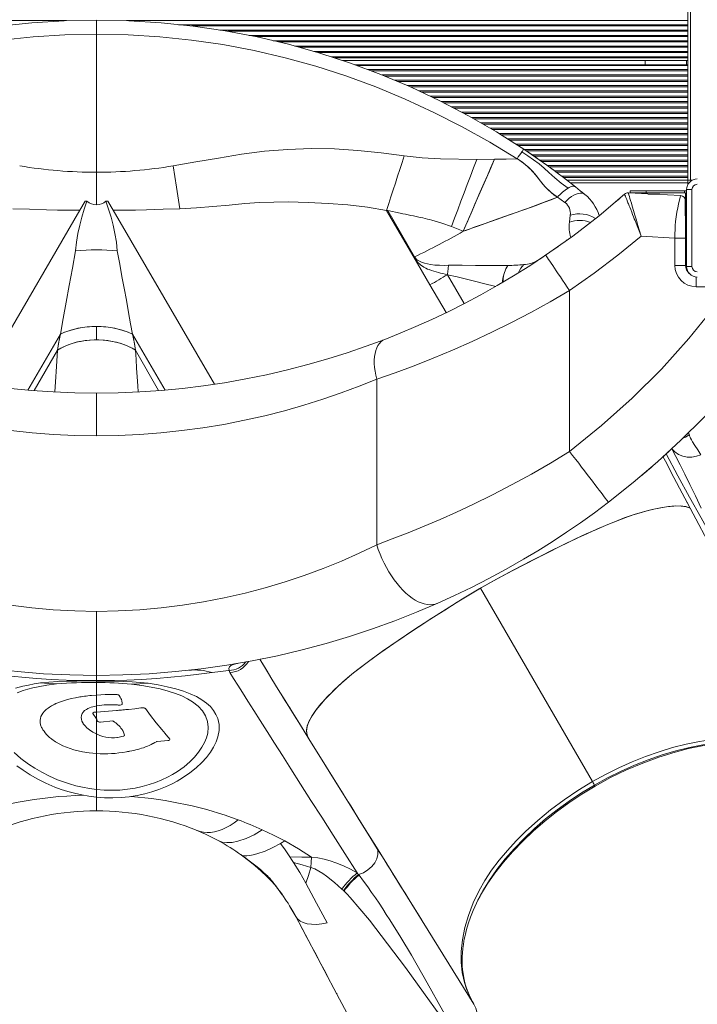
# Model space of a CAD drawing. Units: millimetres. Extents: x -6633 to 14937, y -4429 to 4046.
# Drawn here: x 145 to 780, y -2959 to -2036 of the extents above; entities that cross this region are included whole.
import ezdxf

# ---------------------------------------------------------------- set-up
doc = ezdxf.new("R2010")
doc.units = ezdxf.units.MM

msp = doc.modelspace()

# ---------------------------------------------------------------- linework, layer by layer
at = {"color": 7, "linetype": 'Continuous', "lineweight": 15}
for p, q in [((770.9, -1516.48), (770.9, -2186.48)), ((773.4, -1516.48), (773.4, -2186.48)), ((216.9, -2179.19), (216.9, -2049.67)), ((770.9, -2074.48), (447.72, -2074.48)), ((730.9, -2074.48), (730.9, -2078.48)), ((770.9, -2078.48), (459.36, -2078.48)), ((597.05, -2144.73), (617.39, -2157.68)), ((573.21, -2167.2), (589.9, -2167.06)), ((589.9, -2167.06), (611.32, -2166.63)), ((645.74, -2177.56), (644.91, -2176.95)), ((770.9, -2186.48), (657.55, -2186.48)), ((770.9, -2186.48), (770.9, -2188.98)), ((770.9, -2186.48), (773.4, -2186.48)), ((773.4, -2186.48), (775.54, -2186.48)), ((716.9, -2196.57), (716.9, -2198.57)), ((731.9, -2196.57), (716.9, -2196.57)), ((731.9, -2196.57), (731.9, -2198.57)), ((767.9, -2196.57), (731.9, -2196.57)), ((767.9, -2198.57), (767.9, -2196.57)), ((769.9, -2267.48), (769.9, -2195.48)), ((769.9, -2195.48), (774.9, -2195.48)), ((770.9, -2188.98), (770.9, -2191.12)), ((774.9, -2195.48), (774.9, -2267.48)), ((648.91, -2202.7), (652.36, -2205.07)), ((652.36, -2205.07), (655.87, -2207.5)), ((705.71, -2205.04), (701.52, -2208.62)), ((707.27, -2203.7), (705.71, -2205.04)), ((711.74, -2199.81), (711.75, -2199.8)), ((764.17, -2201.06), (715.3, -2198.57)), ((731.9, -2198.57), (716.9, -2198.57)), ((767.9, -2198.57), (731.9, -2198.57)), ((733.49, -2199.66), (741, -2199.66)), ((741, -2199.88), (741, -2199.66)), ((741, -2199.66), (744.75, -2199.66)), ((744.75, -2199.66), (744.75, -2200.07)), ((768.9, -2198.57), (769.9, -2198.57)), ((768.9, -2198.57), (768.9, -2233.57)), ((206.3, -2206.33), (201.33, -2214.88)), ((201.33, -2214.89), (201.48, -2214.89)), ((208, -2206.33), (206.3, -2206.33)), ((227.5, -2206.33), (225.8, -2206.33)), ((232.47, -2214.88), (227.5, -2206.33)), ((488.74, -2214.95), (514.29, -2258.86)), ((489.81, -2215.17), (514.85, -2258.54)), ((660.81, -2219.55), (660, -2226.1)), ((560.46, -2234.57), (549.51, -2230.15)), ((768.9, -2233.57), (768.9, -2261.57)), ((658.26, -2242.58), (657.98, -2242.79)), ((658.39, -2242.49), (658.77, -2242.21)), ((658.77, -2242.21), (659.3, -2241.83)), ((661.38, -2240.16), (663.17, -2238.99)), ((758.9, -2240.84), (727.29, -2239.21)), ((758.9, -2266.48), (758.9, -2240.84)), ((768.9, -2240.84), (758.9, -2240.84)), ((514.29, -2258.86), (514.85, -2258.54)), ((514.29, -2258.86), (517.6, -2263.36)), ((514.29, -2258.86), (529.39, -2284.82)), ((768.9, -2266.48), (758.9, -2266.48)), ((768.9, -2261.57), (768.9, -2266.57)), ((768.9, -2266.57), (769.9, -2266.57)), ((769.58, -2270.07), (769.47, -2269.76)), ((774.9, -2267.48), (769.9, -2267.48)), ((545.84, -2275.24), (561.49, -2302.33)), ((770.73, -2271.48), (770.44, -2271.48)), ((529.39, -2284.82), (544.52, -2310.82)), ((597.88, -2280.56), (597.89, -2282.16)), ((778.9, -2286.48), (810.16, -2286.48)), ((660.25, -2290.07), (660.25, -2440.87)), ((216.9, -2336.36), (216.9, -2323.88)), ((479.5, -2373.16), (479.5, -2528.39)), ((216.9, -2426.16), (216.9, -2386.16)), ((771.06, -2424.14), (769.09, -2425.81)), ((767.05, -2427.92), (766.76, -2428.2)), ((755.98, -2438.45), (756.01, -2438.49)), ((773.3, -2494.06), (770.39, -2488.53)), ((216.9, -2650.82), (216.9, -2590.82)), ((348.88, -2639.63), (347.64, -2639.92)), ((377.17, -2647.58), (369.9, -2635.79)), ((216.9, -2656.15), (216.9, -2655.76)), ((216.9, -2669.3), (212.19, -2669.68)), ((233.97, -2668.78), (233.41, -2668.78)), ((238.34, -2669.96), (238.19, -2669.76)), ((238.47, -2670.17), (238.34, -2669.96)), ((238.62, -2670.37), (238.47, -2670.17)), ((176.18, -2678.69), (175.9, -2678.85)), ((176.48, -2678.54), (176.18, -2678.69)), ((176.76, -2678.38), (176.48, -2678.54)), ((177.97, -2677.78), (176.76, -2678.38)), ((178.29, -2677.63), (177.97, -2677.78)), ((178.6, -2677.48), (178.29, -2677.63)), ((178.92, -2677.34), (178.6, -2677.48)), ((209.76, -2681.61), (210.43, -2681.34)), ((213.76, -2685.8), (213.72, -2685.84)), ((213.81, -2685.78), (213.76, -2685.8)), ((213.94, -2685.71), (213.81, -2685.78)), ((215.34, -2685.36), (215.26, -2685.38)), ((215.45, -2685.36), (215.34, -2685.36)), ((216.9, -2685.27), (215.45, -2685.36)), ((235.53, -2683.81), (216.9, -2685.27)), ((216.9, -2685.27), (216.9, -2691.66)), ((236.63, -2683.71), (235.53, -2683.81)), ((237.76, -2683.61), (236.63, -2683.71)), ((236.65, -2678.62), (237.11, -2678.65)), ((237.11, -2678.65), (237.58, -2678.67)), ((240.8, -2678.12), (240.83, -2678.09)), ((240.83, -2678.09), (240.85, -2678.05)), ((240.85, -2678.05), (240.87, -2678.02)), ((259.65, -2681.29), (258.57, -2681.43)), ((261.42, -2681.33), (261.34, -2681.32)), ((261.51, -2681.36), (261.42, -2681.33)), ((262.68, -2681.84), (262.66, -2681.81)), ((262.72, -2681.88), (262.68, -2681.84)), ((164.12, -2693.13), (164.09, -2693.36)), ((164.12, -2692.92), (164.12, -2693.13)), ((203.45, -2686.71), (203.52, -2686.53)), ((213.46, -2686.45), (213.48, -2686.48)), ((213.48, -2686.48), (213.5, -2686.52)), ((213.5, -2686.52), (216.9, -2691.66)), ((217.33, -2692.47), (217.94, -2693.77)), ((217.94, -2693.77), (217.96, -2693.81)), ((217.96, -2693.81), (217.98, -2693.86)), ((218.86, -2694.41), (218.95, -2694.43)), ((218.95, -2694.43), (219.04, -2694.46)), ((220.68, -2694.6), (220.79, -2694.6)), ((220.79, -2694.6), (232.37, -2693.62)), ((232.37, -2693.62), (232.65, -2693.81)), ((233.24, -2694.18), (233.52, -2694.38)), ((233.52, -2694.38), (233.78, -2694.57)), ((241.47, -2702.53), (241.62, -2702.77)), ((241.62, -2702.77), (241.75, -2703.01)), ((241.75, -2703.01), (241.86, -2703.25)), ((241.86, -2703.25), (243.25, -2706.77)), ((174.66, -2710.46), (174.94, -2710.66)), ((219.95, -2707.17), (216.9, -2705.81)), ((220.18, -2707.26), (219.95, -2707.17)), ((231.36, -2709.38), (231.1, -2709.38)), ((231.64, -2709.39), (231.36, -2709.38)), ((236.65, -2709.05), (236.13, -2709.12)), ((242.27, -2707.75), (242.19, -2707.78)), ((242.34, -2707.72), (242.27, -2707.75)), ((242.42, -2707.69), (242.34, -2707.72)), ((242.64, -2707.59), (242.42, -2707.69)), ((243.25, -2706.77), (243.25, -2706.87)), ((273.07, -2713.02), (273.16, -2712.99)), ((273.16, -2712.99), (273.25, -2712.96)), ((273.25, -2712.96), (273.33, -2712.94)), ((273.33, -2712.94), (273.44, -2712.92)), ((273.44, -2712.92), (273.53, -2712.91)), ((273.53, -2712.91), (273.64, -2712.89)), ((273.64, -2712.89), (273.72, -2712.87)), ((283.88, -2712), (283.99, -2711.99)), ((283.99, -2711.99), (284.08, -2711.97)), ((284.08, -2711.97), (284.62, -2711.82)), ((284.62, -2711.82), (284.7, -2711.8)), ((285.5, -2710.49), (285.46, -2710.44)), ((285.61, -2710.78), (285.5, -2710.49)), ((285.59, -2710.98), (285.61, -2710.93)), ((285.59, -2711.03), (285.59, -2710.98)), ((285.61, -2710.93), (285.61, -2710.78)), ((449.08, -2763.49), (416.04, -2710.37)), ((246.88, -2722.14), (247.31, -2722.08)), ((247.31, -2722.08), (247.76, -2721.99)), ((247.76, -2721.99), (248.2, -2721.92)), ((269.72, -2714.86), (270.05, -2714.69)), ((216.9, -2757.87), (216.9, -2765.04)), ((683.52, -2754.96), (684.07, -2754.63)), ((472.45, -2801.05), (467.25, -2792.7)), ((389.27, -2808.55), (393.28, -2806.02)), ((570.66, -2958.94), (479.26, -2812)), ((352.11, -2818.84), (352.52, -2819.14)), ((352.67, -2819.29), (352.14, -2818.79)), ((355.86, -2821.64), (352.67, -2819.29)), ((448.45, -2852.67), (446.89, -2851.21)), ((448.45, -2852.67), (448.86, -2853.05)), ((574.93, -2860.25), (576.74, -2857.04)), ((576.31, -2857.86), (576.93, -2856.69)), ((576.86, -2856.63), (576.84, -2856.68)), ((398.25, -2867.5), (403.58, -2876.87)), ((403.58, -2876.87), (401.08, -2872.32)), ((403.58, -2876.87), (403.58, -2876.88)), ((403.58, -2876.88), (404.33, -2877.89))]:
    msp.add_line(p, q, dxfattribs=at)
at = {"color": 8, "linetype": 'Continuous', "lineweight": 15}
for p, q in [((188.88, -2037.07), (-178.42, -2037.07)), ((770.9, -2037.07), (244.92, -2037.07)), ((770.9, -2040.89), (293.88, -2040.89)), ((770.9, -2042.07), (306.37, -2042.07)), ((770.9, -2045.89), (332.56, -2045.89)), ((770.9, -2047.07), (339.86, -2047.07)), ((770.9, -2050.89), (359.86, -2050.89)), ((770.9, -2052.07), (366.01, -2052.07)), ((770.9, -2055.89), (382.53, -2055.89)), ((770.9, -2057.07), (387.54, -2057.07)), ((770.9, -2060.89), (402.7, -2060.89)), ((770.9, -2062.07), (406.91, -2062.07)), ((770.9, -2065.89), (420.57, -2065.89)), ((770.9, -2067.07), (424.77, -2067.07)), ((770.9, -2070.89), (436.7, -2070.89)), ((770.9, -2072.07), (440.31, -2072.07)), ((769.9, -2074.48), (769.9, -2078.48)), ((770.9, -2079.28), (461.52, -2079.28)), ((770.9, -2082.89), (471.19, -2082.89)), ((770.9, -2084.07), (474.35, -2084.07)), ((770.9, -2087.89), (484.46, -2087.89)), ((770.9, -2089.07), (487.25, -2089.07)), ((770.9, -2092.89), (496.33, -2092.89)), ((770.9, -2094.07), (499.12, -2094.07)), ((770.9, -2097.89), (508.19, -2097.89)), ((770.9, -2099.07), (510.98, -2099.07)), ((770.9, -2102.89), (519.12, -2102.89)), ((770.9, -2104.07), (521.62, -2104.07)), ((770.9, -2107.89), (529.72, -2107.89)), ((770.9, -2109.07), (532.21, -2109.07)), ((770.9, -2112.89), (540.16, -2112.89)), ((770.9, -2114.07), (542.4, -2114.07)), ((770.9, -2117.89), (549.7, -2117.89)), ((770.9, -2119.07), (551.94, -2119.07)), ((770.9, -2122.89), (559.24, -2122.89)), ((770.9, -2124.07), (561.48, -2124.07)), ((770.9, -2127.89), (568.47, -2127.89)), ((770.9, -2129.07), (570.51, -2129.07)), ((770.9, -2132.89), (577.11, -2132.89)), ((770.9, -2134.07), (579.14, -2134.07)), ((770.9, -2137.89), (585.75, -2137.89)), ((770.9, -2139.07), (587.78, -2139.07)), ((770.9, -2142.89), (594.15, -2142.89)), ((770.9, -2144.07), (596, -2144.07)), ((770.9, -2147.89), (602.01, -2147.89)), ((770.9, -2149.07), (603.86, -2149.07)), ((770.9, -2152.89), (609.86, -2152.89)), ((770.9, -2154.07), (611.71, -2154.07)), ((770.9, -2157.89), (617.7, -2157.89)), ((770.9, -2159.07), (619.45, -2159.07)), ((770.9, -2162.89), (625.09, -2162.89)), ((770.9, -2164.07), (626.8, -2164.07)), ((770.9, -2167.89), (632.31, -2167.89)), ((770.9, -2169.07), (633.97, -2169.07)), ((770.9, -2172.89), (639.34, -2172.89)), ((770.9, -2174.07), (640.95, -2174.07)), ((770.9, -2177.89), (646.17, -2177.89)), ((770.9, -2179.07), (647.77, -2179.07)), ((770.9, -2182.89), (652.86, -2182.89)), ((770.9, -2184.07), (654.42, -2184.07)), ((633.99, -2188.98), (633.92, -2188.98)), ((770.9, -2188.98), (660.79, -2188.98)), ((106.42, -2377.91), (201.33, -2214.88)), ((232.47, -2214.88), (327.38, -2377.91)), ((768.9, -2233.57), (769.9, -2233.57)), ((658.19, -2242.64), (658.38, -2242.5)), ((631.6, -2261.11), (634.15, -2259.4)), ((768.9, -2261.57), (769.9, -2261.57)), ((770.01, -2268.98), (769.22, -2268.98)), ((778.9, -2277.43), (778.9, -2286.48)), ((152.55, -2383.36), (183.08, -2330.92)), ((250.72, -2330.92), (281.25, -2383.36)), ((158.64, -2383.87), (180.4, -2346.09)), ((253.4, -2346.09), (275.16, -2383.87)), ((769.78, -2425.12), (770.53, -2424.53)), ((752.21, -2441.75), (753.17, -2441.06)), ((348.49, -2639.79), (349.2, -2639.57)), ((574.38, -2861.52), (576.31, -2857.86))]:
    msp.add_line(p, q, dxfattribs=at)
at = {"color": 7, "linetype": 'Continuous', "lineweight": 15, "flags": 128}
for points in [[(-133.32, -2127.11), (-131.78, -2126.21), (-104.93, -2112.14), (-77.5, -2099.2), (-49.56, -2087.43), (-21.15, -2076.83), (7.68, -2067.44), (36.88, -2059.27), (66.39, -2052.33), (96.18, -2046.64), (126.17, -2042.2), (156.32, -2039.02), (186.59, -2037.11), (216.9, -2036.48)], [(216.9, -2036.48), (247.21, -2037.11), (277.48, -2039.02), (307.63, -2042.2), (337.62, -2046.64), (367.41, -2052.33), (396.92, -2059.27), (426.12, -2067.44), (454.95, -2076.83), (483.36, -2087.43), (511.3, -2099.2), (538.73, -2112.14), (565.58, -2126.21), (576.31, -2132.42)], [(216.9, -2049.67), (216.9, -2047.3), (216.9, -2045.05), (216.9, -2042.95), (216.9, -2041.09), (216.9, -2039.48), (216.9, -2038.2), (216.9, -2037.25), (216.9, -2036.67), (216.9, -2036.48)], [(216.9, -2049.67), (246.66, -2050.29), (276.36, -2052.15), (305.97, -2055.24), (335.41, -2059.56), (364.66, -2065.11), (393.65, -2071.86), (422.34, -2079.8), (450.68, -2088.93), (478.62, -2099.2), (506.12, -2110.61), (533.14, -2123.1), (559.65, -2136.64), (585.63, -2151.15), (611.09, -2166.49)], [(288.82, -2173.2), (310.06, -2169.57), (331.37, -2165.92), (352.8, -2162.35), (374.41, -2159.5), (396.19, -2157.74), (418.07, -2157.05), (439.97, -2157.4), (461.85, -2158.71), (483.63, -2160.9), (505.29, -2163.82)], [(644.91, -2176.95), (638.8, -2172.5), (631.73, -2167.47), (617.39, -2157.68)], [(617.39, -2157.68), (623.8, -2162), (630.16, -2166.39), (630.86, -2166.88)], [(505.29, -2163.82), (503.23, -2170.15), (501.17, -2176.51), (499.1, -2182.89), (497.03, -2189.29), (494.96, -2195.69), (492.89, -2202.11), (490.81, -2208.53), (488.74, -2214.95)], [(505.29, -2163.82), (522.21, -2165.8), (539.21, -2166.72), (573.21, -2167.2)], [(573.21, -2167.2), (570.29, -2174.96), (567.35, -2182.76), (564.4, -2190.6), (561.44, -2198.47), (558.47, -2206.37), (555.49, -2214.29), (552.5, -2222.22), (549.51, -2230.15)], [(560.46, -2234.57), (561.67, -2231.81), (562.73, -2229.37), (564.14, -2226.15), (565.37, -2223.33), (566.46, -2220.83), (567.63, -2218.14), (568.84, -2215.36), (575.34, -2200.45), (580.23, -2189.24), (585.08, -2178.11), (589.9, -2167.06)], [(560.46, -2234.57), (564.18, -2226.05), (567.89, -2217.53), (571.6, -2209.03), (575.29, -2200.56), (578.97, -2192.11), (582.64, -2183.71), (586.28, -2175.36), (589.9, -2167.06)], [(589.9, -2167.06), (600.66, -2166.85), (611.32, -2166.63)], [(611.09, -2166.49), (611.2, -2166.56), (611.32, -2166.63)], [(611.32, -2166.63), (616.96, -2170.53), (622.1, -2174.88), (626.7, -2179.63), (630.67, -2184.72), (632.84, -2187.67), (635.16, -2190.5), (637.64, -2193.2), (640.25, -2195.78), (643, -2198.23), (645.9, -2200.54), (648.91, -2202.7)], [(611.32, -2166.63), (616.41, -2170.12), (621.14, -2174), (625.42, -2178.21), (629.2, -2182.7), (632.57, -2187.32), (637.44, -2193), (642.9, -2198.14), (648.91, -2202.7)], [(615.54, -2160.06), (621.05, -2163.68), (626.43, -2167.44), (631.6, -2171.35), (636.39, -2175.33), (640.76, -2179.33), (646.46, -2184.36), (652.49, -2189.28), (658.79, -2194.02)], [(288.82, -2173.2), (292, -2193.24), (295.16, -2213.35)], [(644.18, -2176.42), (648.68, -2179.74), (654.46, -2184.1), (660.19, -2188.51), (665.87, -2192.97)], [(665.87, -2192.97), (665.29, -2192.62), (664.61, -2192.41), (663.84, -2192.33), (662.97, -2192.4), (662.03, -2192.6), (661.01, -2192.94), (659.93, -2193.41), (658.79, -2194.02)], [(665.87, -2192.97), (668.09, -2194.74), (670.26, -2196.48)], [(670.26, -2196.48), (672.45, -2198.25), (674.6, -2199.99)], [(648.91, -2202.7), (642.86, -2205.02), (636.69, -2207.34), (630.46, -2209.64), (624.52, -2211.8), (617.96, -2214.16), (610.07, -2216.96), (604.94, -2218.78), (598.49, -2221.05), (592.53, -2223.16), (586.3, -2225.36), (580.15, -2227.53), (577.36, -2228.53), (574.6, -2229.51), (571.87, -2230.48), (569.15, -2231.45), (566.33, -2232.46), (562.98, -2233.67), (560.46, -2234.57)], [(648.91, -2202.7), (634.04, -2208.32), (619.13, -2213.74), (604.52, -2218.93), (589.69, -2224.16), (575.07, -2229.34), (560.46, -2234.57)], [(637.8, -2256.95), (663.16, -2238.99), (687.83, -2219.92), (711.74, -2199.81)], [(674.61, -2199.99), (673.36, -2199.25), (671.87, -2198.85), (670.17, -2198.81), (668.31, -2199.11), (666.31, -2199.77), (664.22, -2200.75), (662.09, -2202.05), (659.96, -2203.63), (657.87, -2205.46), (655.87, -2207.5)], [(711.75, -2199.8), (711.83, -2200), (712.08, -2200.61), (712.48, -2201.62), (713.03, -2203), (713.73, -2204.74), (714.56, -2206.81), (714.92, -2207.73), (715.31, -2208.69), (715.71, -2209.7), (716.12, -2210.75), (716.56, -2211.84), (717.51, -2214.25), (718.44, -2216.6), (719.32, -2218.84), (720.15, -2220.93), (720.9, -2222.84), (721.58, -2224.57), (723.44, -2229.33), (725.36, -2234.23), (727.29, -2239.21)], [(715.3, -2198.56), (715.36, -2198.77), (715.55, -2199.4), (715.86, -2200.44), (716.29, -2201.87), (716.82, -2203.67), (717.46, -2205.81), (718.19, -2208.26), (719.01, -2211), (720.2, -2215.03), (721.5, -2219.43), (722.88, -2224.12), (724.32, -2229.03), (725.8, -2234.08), (727.29, -2239.21)], [(764.17, -2201.06), (764.09, -2201.4), (763.86, -2202.42), (763.48, -2204.08), (762.96, -2206.38), (762.31, -2209.25), (761.53, -2212.65), (760.76, -2216.53), (760.11, -2220.84), (759.59, -2225.52), (759.29, -2229.21), (759.07, -2233.02), (758.94, -2236.91), (758.9, -2240.84)], [(768.73, -2240.84), (768.73, -2233.49), (768.71, -2226.56), (768.7, -2222.26), (768.68, -2218.27), (768.66, -2214.62), (768.63, -2212.18), (768.61, -2210.03), (768.57, -2208.18), (768.53, -2206.64), (768.41, -2204.5), (768.22, -2203.55)], [(138.64, -2213.35), (154.3, -2213.94), (169.99, -2214.39), (180.44, -2214.62), (190.9, -2214.8), (201.33, -2214.89)], [(197.38, -2252.91), (198.19, -2244.69), (199.54, -2236.74), (201.26, -2228.96), (203.27, -2221.32), (205.53, -2213.78), (208, -2206.33)], [(225.8, -2206.33), (228.27, -2213.78), (230.53, -2221.32), (232.54, -2228.96), (234.26, -2236.74), (235.61, -2244.69), (236.42, -2252.91)], [(232.47, -2214.89), (242.9, -2214.8), (253.36, -2214.62), (263.81, -2214.39), (279.5, -2213.94), (295.16, -2213.35)], [(295.16, -2213.35), (310.63, -2212.55), (325.93, -2211.46), (341.12, -2210.09), (355.96, -2208.56), (369.71, -2207.62), (383.21, -2207.15), (396.66, -2207.04), (415.39, -2207.42), (434.01, -2208.38), (452.51, -2209.88), (470.81, -2211.99), (488.74, -2214.95)], [(488.74, -2214.95), (489.27, -2215.06), (489.81, -2215.16)], [(549.51, -2230.15), (540.39, -2226.95), (531.14, -2224.18), (529.05, -2223.61), (526.95, -2223.07), (524.84, -2222.54), (522.73, -2222.04), (520.61, -2221.56), (518.9, -2221.19), (516.43, -2220.66), (513.89, -2220.12), (511.42, -2219.6), (508.94, -2219.07), (506.46, -2218.56), (503.98, -2218.04), (501.5, -2217.53), (489.81, -2215.16)], [(727.29, -2239.21), (705.54, -2256.96), (683.2, -2273.91), (660.25, -2290.07)], [(634.15, -2259.4), (638.09, -2256.76), (643.68, -2252.93), (648.38, -2249.65), (651.21, -2247.65)], [(183.08, -2330.92), (185.77, -2316.24), (188.57, -2300.97), (191.45, -2285.26), (194.39, -2269.21), (197.38, -2252.91)], [(236.42, -2252.91), (238.69, -2265.27), (240.83, -2276.94), (242.84, -2287.93), (244.91, -2299.22), (247.01, -2310.68), (248.95, -2321.24), (250.72, -2330.92)], [(487.01, -2335.85), (501.49, -2330.08), (516.22, -2323.86), (531.16, -2317.16), (546.31, -2309.97), (561.64, -2302.26), (577.1, -2294.03), (592.48, -2285.37), (607.73, -2276.31), (622.84, -2266.84), (637.8, -2256.95)], [(514.85, -2258.54), (516.12, -2260.17), (516.91, -2260.92), (517.81, -2261.62), (518.93, -2262.35), (520.2, -2263.02), (521.6, -2263.63), (524.22, -2264.52), (527.01, -2265.2), (529.89, -2265.7), (533.88, -2266.16), (538.39, -2266.42), (542.65, -2266.48), (546.9, -2266.4)], [(660.25, -2290.07), (658.05, -2286.82), (655.87, -2283.61), (653.73, -2280.45), (651.66, -2277.39), (649.67, -2274.46), (647.78, -2271.67), (646.01, -2269.06), (644.38, -2266.65), (642.9, -2264.47), (641.59, -2262.53), (640.45, -2260.86), (639.51, -2259.48), (638.77, -2258.38), (638.24, -2257.59), (637.91, -2257.11), (637.8, -2256.95)], [(545.84, -2275.24), (543.68, -2274.77), (541.53, -2274.26), (539.39, -2273.72), (537.25, -2273.15), (535.12, -2272.54), (533, -2271.89), (530.88, -2271.21), (528.7, -2270.48), (527.21, -2269.93), (525.42, -2269.16), (523.69, -2268.25), (520.47, -2266.04), (517.6, -2263.36)], [(546.9, -2266.4), (546.44, -2269.49), (546.06, -2272.67)], [(546.9, -2266.4), (559.67, -2266.39), (572.05, -2266.57), (583.84, -2266.72)], [(583.84, -2266.72), (593.44, -2266.75), (602.37, -2266.64)], [(770.34, -2271.62), (769.76, -2270.55), (769.62, -2270.19)], [(529.39, -2284.82), (531.45, -2283.62), (533.51, -2282.42), (535.57, -2281.22), (537.63, -2280.02), (539.69, -2278.82), (541.74, -2277.62), (543.79, -2276.43), (545.84, -2275.24)], [(546.06, -2272.72), (545.94, -2273.98), (545.84, -2275.24)], [(545.84, -2275.24), (554.89, -2277.29), (563.76, -2279.48), (572.39, -2281.65), (580.74, -2283.73)], [(546.06, -2272.72), (546.06, -2272.69), (546.06, -2272.67)], [(580.74, -2283.73), (589.86, -2285.9), (591.06, -2286.17)], [(660.25, -2290.07), (642.13, -2300.58), (624.07, -2310.52), (605.79, -2320.06), (587.29, -2329.21), (568.95, -2337.78), (550.58, -2345.91), (532.42, -2353.49), (514.49, -2360.55), (496.81, -2367.11), (479.5, -2373.16)], [(660.25, -2440.87), (690.2, -2416.72), (718.88, -2390.98), (746.2, -2363.73), (772.04, -2335.08), (796.27, -2305.17)], [(183.08, -2330.92), (186.42, -2329.42), (190, -2328.08), (193.78, -2326.91), (197.74, -2325.92), (201.84, -2325.12), (206.06, -2324.52), (210.36, -2324.11), (214.72, -2323.91), (219.08, -2323.91), (223.44, -2324.11), (227.74, -2324.52), (231.96, -2325.12), (236.06, -2325.92), (240.02, -2326.91), (243.8, -2328.08), (247.38, -2329.42), (250.72, -2330.92)], [(183.08, -2330.92), (181.31, -2339.59), (180.4, -2346.09)], [(250.72, -2330.92), (252.49, -2339.59), (253.4, -2346.09)], [(180.4, -2346.09), (186.02, -2342.92), (192.37, -2340.31), (199.28, -2338.33), (205.01, -2337.24), (210.92, -2336.58), (216.9, -2336.36)], [(253.4, -2346.09), (250.32, -2344.24), (247, -2342.56), (243.46, -2341.05), (239.71, -2339.75), (235.8, -2338.64), (231.75, -2337.75), (227.58, -2337.07), (223.34, -2336.62), (219.05, -2336.39), (214.75, -2336.39), (210.46, -2336.62), (206.22, -2337.07), (202.05, -2337.75), (198, -2338.64), (194.09, -2339.75), (190.34, -2341.05), (186.8, -2342.56), (183.48, -2344.24), (180.4, -2346.09)], [(216.9, -2336.36), (224.5, -2336.72), (231.94, -2337.79), (239.02, -2339.53), (244.23, -2341.36), (249.05, -2343.56), (253.4, -2346.09)], [(376.27, -2369.04), (395.86, -2364.5), (414.98, -2359.54), (433.64, -2354.17), (451.87, -2348.41), (469.65, -2342.3), (487.01, -2335.85)], [(487.01, -2335.85), (485.17, -2336.76), (483.49, -2338.02), (481.99, -2339.62), (480.67, -2341.55), (479.54, -2343.77), (478.63, -2346.28), (477.94, -2349.05), (477.47, -2352.05), (477.24, -2355.25), (477.23, -2358.62), (477.46, -2362.13), (477.91, -2365.75), (478.6, -2369.44), (479.5, -2373.16)], [(843.87, -2341.71), (825.32, -2364.95), (805.88, -2387.52), (785.58, -2409.36), (764.46, -2430.43), (742.57, -2450.68), (719.95, -2470.06), (696.67, -2488.55)], [(337.01, -2376.48), (356.81, -2373), (376.27, -2369.04)], [(216.9, -2386.16), (196.52, -2385.88), (176.28, -2385.06), (156.19, -2383.7), (136.25, -2381.81), (116.45, -2379.41), (96.79, -2376.48)], [(479.5, -2373.16), (463.01, -2379.81), (446.14, -2386.11), (428.87, -2392.05), (411.19, -2397.61), (393.11, -2402.75), (374.59, -2407.47), (355.64, -2411.73), (336.21, -2415.52), (316.72, -2418.72), (297.03, -2421.38), (277.21, -2423.45), (257.26, -2424.95), (237.11, -2425.86), (216.9, -2426.16)], [(337.01, -2376.48), (317.35, -2379.41), (297.55, -2381.81), (277.61, -2383.7), (257.52, -2385.06), (237.28, -2385.88), (216.9, -2386.16)], [(766.41, -2428.48), (768.93, -2427.55), (772.41, -2425.35)], [(767.05, -2427.92), (768.93, -2426.1), (770.53, -2424.53)], [(770.53, -2424.53), (771.22, -2424.02), (771.76, -2423.99), (772.17, -2424.42), (772.43, -2425.33)], [(772.45, -2425.35), (772.43, -2425.35), (772.41, -2425.35)], [(772.45, -2425.35), (772.56, -2425.86), (772.68, -2426.44), (772.9, -2427.02), (773.16, -2427.67), (773.5, -2428.38), (774.37, -2430.01), (775.5, -2431.94), (777.69, -2435.38), (780.39, -2439.36), (783.15, -2443.97)], [(479.5, -2528.39), (494.04, -2523), (508.85, -2517.24), (523.87, -2511.12), (538.94, -2504.68), (554.18, -2497.87), (569.56, -2490.67), (587.86, -2481.65), (606.29, -2472.07), (624.46, -2462.11), (642.35, -2451.77), (660.25, -2440.87)], [(696.67, -2488.55), (696.55, -2488.41), (696.22, -2487.97), (695.66, -2487.24), (694.88, -2486.22), (693.89, -2484.92), (692.7, -2483.36), (691.3, -2481.53), (689.71, -2479.45), (687.94, -2477.13), (686, -2474.59), (683.9, -2471.84), (681.65, -2468.9), (679.28, -2465.78), (676.78, -2462.52), (674.18, -2459.12), (671.5, -2455.61), (668.75, -2452), (665.94, -2448.33), (663.1, -2444.61), (660.25, -2440.87)], [(747.71, -2445.73), (749.99, -2450.03), (758.05, -2465.21), (765.83, -2479.9), (773.3, -2494.06)], [(747.92, -2445.86), (748.54, -2445.3), (751.46, -2442.63), (753.17, -2441.06)], [(750.77, -2443.27), (752.27, -2441.89), (753.51, -2440.75), (754.49, -2439.84), (755.21, -2439.18), (755.72, -2438.71), (755.98, -2438.45)], [(816.18, -2562.07), (799.67, -2532.42), (783.43, -2503.28), (772.67, -2483.81), (761.77, -2463.77), (750.78, -2443.26)], [(783.15, -2443.97), (779.08, -2445.47), (774.82, -2446.22), (770.53, -2446.2), (766.37, -2445.4), (762.36, -2443.76), (758.85, -2441.41), (756, -2438.44)], [(756.02, -2438.49), (759.88, -2445.59), (763.98, -2453.53), (768.31, -2462.27), (772.99, -2471.9), (778.1, -2482.48), (783.65, -2493.98)], [(415.36, -2709), (414.29, -2706.85), (413.74, -2703), (414.3, -2698.78), (415.94, -2694.19), (418.62, -2689.21), (422.72, -2683.26), (427.98, -2676.82), (429.55, -2675.05), (431.19, -2673.25), (432.9, -2671.42), (434.71, -2669.54), (436.51, -2667.69), (438.59, -2665.62), (442.5, -2661.83), (446.55, -2658.06), (451.15, -2654.04), (456.3, -2649.79), (461.93, -2645.32), (467.99, -2640.67), (475.6, -2635), (483.4, -2629.33), (491.4, -2623.7), (499.52, -2618.13), (514.29, -2608.28), (529.28, -2598.51), (544.43, -2588.82), (559.77, -2579.23), (575.58, -2569.74), (591.73, -2560.68), (608.01, -2551.99), (624.34, -2543.51), (640.63, -2535.22), (649.76, -2530.66), (658.87, -2526.2), (667.96, -2521.86), (676.99, -2517.7), (685.85, -2513.77), (693.89, -2510.32), (701.63, -2507.13), (708.87, -2504.3), (715.59, -2501.86), (721.69, -2499.85), (727.28, -2498.21), (732.63, -2496.75), (739.22, -2495.12), (745.36, -2493.82), (751.04, -2492.86), (757.9, -2492.13), (763.9, -2492.06), (769.04, -2492.69), (773.3, -2494.06)], [(696.67, -2488.55), (683.57, -2498.34), (670.5, -2507.7), (657.46, -2516.65), (643.93, -2525.53), (630.49, -2533.97), (617.17, -2541.97), (600.71, -2551.37), (584.55, -2560.11), (568.46, -2568.33), (552.43, -2576.07), (536.63, -2583.26)], [(773.3, -2494.06), (769.41, -2492.77), (764.7, -2492.11), (759.15, -2492.06), (752.77, -2492.63), (745.58, -2493.78), (737.62, -2495.5), (731.73, -2496.99), (725.52, -2498.71), (718.93, -2500.73), (711.51, -2503.32), (703.28, -2506.47), (694.55, -2510.04), (685.31, -2514.01), (675.7, -2518.28), (665.64, -2522.95), (653.69, -2528.72), (641.48, -2534.79), (629.42, -2540.9), (617.86, -2546.85), (606.93, -2552.56), (596.58, -2558.06), (586.66, -2563.46), (576.89, -2568.98)], [(773.3, -2494.06), (794.71, -2534.69), (816.11, -2575.33), (837.51, -2615.96), (901.72, -2737.86)], [(-45.7, -2528.39), (-29.36, -2536.22), (-12.61, -2543.65), (4.56, -2550.64), (22.16, -2557.18), (40.2, -2563.24), (58.69, -2568.8), (77.66, -2573.82), (97.08, -2578.27), (116.6, -2582.05), (136.33, -2585.17), (156.22, -2587.62), (176.27, -2589.39), (196.54, -2590.46), (216.9, -2590.82)], [(479.5, -2528.39), (463.16, -2536.22), (446.41, -2543.65), (429.24, -2550.64), (411.64, -2557.18), (393.6, -2563.24), (375.11, -2568.8), (356.14, -2573.82), (336.72, -2578.27), (317.2, -2582.05), (297.47, -2585.17), (277.58, -2587.62), (257.53, -2589.39), (237.26, -2590.46), (216.9, -2590.82)], [(536.63, -2583.26), (534.36, -2584.07), (531.96, -2584.53), (529.44, -2584.66), (526.81, -2584.44), (524.09, -2583.88), (521.31, -2582.98), (518.47, -2581.76), (515.59, -2580.2), (512.69, -2578.34), (509.79, -2576.16), (506.91, -2573.7), (504.06, -2570.96), (501.26, -2567.97), (498.52, -2564.73), (495.87, -2561.27), (493.33, -2557.61), (490.89, -2553.78), (488.59, -2549.79), (486.43, -2545.66), (484.43, -2541.44), (482.6, -2537.13), (480.96, -2532.77), (479.5, -2528.39)], [(576.89, -2568.98), (565.86, -2575.51), (554.78, -2582.31), (543.25, -2589.57), (531.05, -2597.37), (518.24, -2605.69), (505.24, -2614.29), (492.66, -2622.83), (484.92, -2628.25), (477.61, -2633.53), (470.61, -2638.7), (464, -2643.72), (457.86, -2648.54), (452.26, -2653.11), (447.55, -2657.16), (443.45, -2660.92), (439.71, -2664.52), (436.18, -2668.02), (432.88, -2671.44), (427.29, -2677.62), (422.61, -2683.4), (418.9, -2688.76), (416.18, -2693.67), (414.47, -2698.15), (413.76, -2702.21), (413.9, -2705.14), (414.6, -2707.68)], [(681.66, -2750.45), (629.27, -2659.71), (576.89, -2568.98)], [(216.9, -2650.82), (192.04, -2650.43), (167.39, -2649.27), (142.96, -2647.35), (118.75, -2644.7), (94.74, -2641.32), (70.95, -2637.23), (47.37, -2632.42), (24.25, -2626.98), (1.71, -2620.96), (-20.26, -2614.4), (-41.69, -2607.32), (-62.59, -2599.75), (-82.96, -2591.73), (-102.83, -2583.26)], [(536.63, -2583.26), (516.76, -2591.73), (496.39, -2599.75), (475.49, -2607.32), (454.06, -2614.4), (432.09, -2620.96), (409.55, -2626.98), (386.43, -2632.42), (362.85, -2637.23), (339.06, -2641.32), (315.05, -2644.7), (290.84, -2647.35), (266.41, -2649.27), (241.76, -2650.43), (216.9, -2650.82)], [(341.12, -2646.09), (341.09, -2644.28), (341.65, -2642.85), (342.79, -2641.74), (345.27, -2640.55), (348.49, -2639.79)], [(416.04, -2710.37), (408.14, -2697.65), (400.71, -2685.66), (393.75, -2674.42), (387.28, -2663.95), (381.29, -2654.26), (375.81, -2645.37), (370.82, -2637.29), (369.9, -2635.79)], [(108.59, -2648.16), (120.99, -2649.81), (133.86, -2651.3), (147.12, -2652.61), (160.71, -2653.72), (174.54, -2654.6), (188.56, -2655.24), (202.7, -2655.63), (216.9, -2655.76)], [(325.21, -2648.16), (312.81, -2649.81), (299.94, -2651.3), (286.68, -2652.61), (273.09, -2653.72), (259.26, -2654.6), (245.24, -2655.24), (231.1, -2655.63), (216.9, -2655.76)], [(340.76, -2646.33), (333.06, -2647.27), (325.21, -2648.16)], [(340.76, -2646.33), (340.94, -2646.21), (341.12, -2646.09)], [(341.92, -2648.16), (341.44, -2647.24), (341.16, -2646.3)], [(399.06, -2738.55), (391.14, -2726.1), (383.7, -2714.37), (376.74, -2703.38), (370.26, -2693.13), (364.27, -2683.65), (358.78, -2674.95), (353.8, -2667.04), (349.32, -2659.93), (345.36, -2653.64), (341.92, -2648.16)], [(164.45, -2657.99), (158.66, -2658.9), (153.19, -2659.93), (148.04, -2661.08), (141.03, -2662.99)], [(216.9, -2656.15), (207.64, -2656.12), (198.46, -2656.15), (189.44, -2656.27), (180.71, -2656.55), (172.39, -2657.09), (164.45, -2657.99)], [(179.31, -2658.91), (171.85, -2658.49), (164.45, -2657.99)], [(216.9, -2655.76), (216.9, -2654.61), (216.9, -2653.61), (216.9, -2652.76), (216.9, -2652.06), (216.9, -2651.52), (216.9, -2651.13), (216.9, -2650.9), (216.9, -2650.82)], [(216.9, -2656.15), (216.9, -2656.29), (216.9, -2656.44), (216.9, -2656.6), (216.9, -2656.77), (216.9, -2656.96), (216.9, -2657.15), (216.9, -2657.36), (216.9, -2657.57)], [(265.36, -2658.27), (257.94, -2657.41), (250.23, -2656.85), (242.24, -2656.5), (233.96, -2656.3), (225.49, -2656.2), (216.9, -2656.15)], [(216.9, -2669.3), (216.9, -2663.25), (216.9, -2657.57)], [(216.9, -2765.04), (224.58, -2765.59), (232.28, -2765.71), (239.98, -2765.38), (247.55, -2764.63), (254.95, -2763.46), (262.13, -2761.9), (268.94, -2760.02), (275.44, -2757.83), (281.6, -2755.38), (287.3, -2752.75), (292.66, -2749.92), (297.66, -2746.95), (304.41, -2742.32), (310.36, -2737.54), (315.52, -2732.67), (319.94, -2727.77), (323.62, -2722.91), (326.64, -2718.04), (328.96, -2713.29), (330.61, -2708.61), (331.77, -2702.58), (331.75, -2696.8), (330.57, -2691.31), (328.91, -2687.4), (326.6, -2683.68), (323.61, -2680.13), (319.99, -2676.82), (315.63, -2673.69), (310.63, -2670.81), (304.84, -2668.11), (298.41, -2665.68), (291.22, -2663.47), (283.31, -2661.49), (274.68, -2659.75), (265.36, -2658.27)], [(265.36, -2658.27), (257.65, -2658.74), (249.88, -2659.14)], [(142.57, -2667.11), (148.36, -2664.99), (152.67, -2663.69), (157.33, -2662.51), (162.31, -2661.44), (170.46, -2660.04), (179.31, -2658.91)], [(249.88, -2659.14), (259.42, -2660.35), (268.31, -2661.82), (276.52, -2663.55), (284.03, -2665.51), (290.82, -2667.7), (296.91, -2670.12), (302.27, -2672.74), (307.01, -2675.6), (312.2, -2679.69), (316.26, -2684.14), (319.18, -2688.92), (320.96, -2693.98), (321.61, -2699.34), (321.12, -2704.93), (319.99, -2709.28), (318.22, -2713.7), (315.77, -2718.25), (312.66, -2722.79), (308.84, -2727.38), (304.29, -2731.95), (298.98, -2736.46), (292.86, -2740.83), (288.29, -2743.65), (283.35, -2746.33), (278.07, -2748.84), (272.33, -2751.18), (266.24, -2753.26), (259.83, -2755.05), (253.04, -2756.53), (246.01, -2757.63), (238.82, -2758.33), (231.5, -2758.6), (224.18, -2758.45), (216.9, -2757.87)], [(212.19, -2669.68), (210.55, -2669.84), (208.93, -2670.01), (207.33, -2670.2), (205.76, -2670.41), (204.21, -2670.62), (202.67, -2670.85), (201.18, -2671.09), (197.19, -2671.81), (193.35, -2672.64), (188.01, -2674.02), (183.17, -2675.6), (178.92, -2677.34)], [(233.41, -2668.78), (225.09, -2668.89), (216.9, -2669.3)], [(216.9, -2679.54), (216.9, -2674.23), (216.9, -2669.3)], [(238.19, -2669.76), (237.85, -2669.33), (237.54, -2669.13), (237.06, -2668.96), (236.38, -2668.85), (235.6, -2668.79), (233.97, -2668.78)], [(391.56, -2671.36), (397.71, -2681.09), (407.01, -2695.9), (416.02, -2710.34)], [(171.75, -2681.5), (169.83, -2682.96), (168.15, -2684.52), (166.75, -2686.15), (165.69, -2687.78), (164.89, -2689.45), (164.37, -2691.17), (164.12, -2692.92)], [(203.52, -2686.53), (204.33, -2685.19), (205.65, -2683.9), (207.48, -2682.71), (208.57, -2682.15), (208.77, -2682.05), (208.97, -2681.96), (209.16, -2681.87), (209.61, -2681.68), (209.72, -2681.63), (209.75, -2681.61), (209.76, -2681.61), (209.76, -2681.61), (209.76, -2681.61), (209.76, -2681.61)], [(213.72, -2685.84), (213.46, -2686.13), (213.46, -2686.45)], [(216.9, -2685.27), (216.9, -2681.45), (216.9, -2679.54)], [(258.57, -2681.43), (252.77, -2682.08), (246.95, -2682.71), (245.63, -2682.84), (244.32, -2682.98), (243.04, -2683.1), (241.71, -2683.23), (240.4, -2683.36), (239.45, -2683.45), (237.76, -2683.61)], [(261.34, -2681.32), (260.5, -2681.25), (259.65, -2681.29)], [(262.66, -2681.81), (262.21, -2681.55), (261.51, -2681.36)], [(285.46, -2710.44), (285.45, -2710.43), (285.39, -2710.36), (284.69, -2709.54), (284.03, -2708.77), (283.44, -2708.08), (282.84, -2707.37), (282.3, -2706.72), (281.87, -2706.2), (281.19, -2705.39), (278.12, -2701.71), (272.98, -2695.38), (267.57, -2688.42), (262.72, -2681.88)], [(398.63, -2682.31), (397.5, -2680.48), (396.11, -2678.23)], [(164.09, -2693.36), (164.1, -2694.13), (164.16, -2694.91), (164.26, -2695.7), (164.42, -2696.48), (164.62, -2697.28), (164.88, -2698.07), (165.17, -2698.83), (165.5, -2699.58), (165.88, -2700.34), (166.3, -2701.09), (166.77, -2701.85), (167.75, -2703.3), (168.85, -2704.77), (170.03, -2706.18), (171.41, -2707.64), (172.95, -2709.05), (174.66, -2710.46)], [(216.9, -2705.81), (213.46, -2703.96), (210.46, -2702), (207.95, -2699.97), (206.21, -2698.24), (204.81, -2696.5), (204.57, -2696.15), (204.35, -2695.81), (204.14, -2695.47), (203.95, -2695.12), (203.77, -2694.78), (203.6, -2694.43), (203.45, -2694.09), (203.3, -2693.75)], [(216.9, -2705.81), (216.9, -2704.12), (216.9, -2692.15), (216.9, -2691.66)], [(217.98, -2693.86), (218.3, -2694.16), (218.86, -2694.41)], [(232.65, -2693.81), (232.94, -2694), (233.16, -2694.14), (233.22, -2694.17), (233.23, -2694.18), (233.24, -2694.18), (233.24, -2694.18), (233.24, -2694.18)], [(174.94, -2710.66), (178.48, -2713.09), (182.51, -2715.38), (185.5, -2716.83), (188.8, -2718.24), (192.12, -2719.49), (195.82, -2720.68), (199.7, -2721.71), (203.77, -2722.55), (210.22, -2723.53), (216.9, -2724.15)], [(216.9, -2724.15), (216.9, -2714.68), (216.9, -2705.81)], [(236.13, -2709.12), (233.92, -2709.33), (231.64, -2709.39)], [(243.25, -2706.87), (243.07, -2707.25), (242.64, -2707.59)], [(270.05, -2714.69), (271.51, -2713.84), (273.07, -2713.02)], [(273.72, -2712.87), (277.07, -2712.59), (280.6, -2712.32), (283.88, -2712)], [(284.7, -2711.8), (285.3, -2711.44), (285.59, -2711.03)], [(479.21, -2811.92), (467.46, -2793.04), (456.18, -2774.91), (445.39, -2757.55), (435.08, -2740.99), (425.3, -2725.25), (416.04, -2710.37)], [(901.72, -2737.86), (894.91, -2732.17), (887.4, -2727.09), (879.2, -2722.6), (870.28, -2718.72), (860.77, -2715.51), (850.76, -2712.97), (840.26, -2711.12), (829.27, -2709.95), (817.8, -2709.48), (806.03, -2709.8), (794.04, -2710.9), (781.84, -2712.74), (769.4, -2715.32), (756.74, -2718.59), (744.05, -2722.49), (731.4, -2726.96), (718.81, -2731.98), (706.27, -2737.58), (693.84, -2743.75), (681.66, -2750.45)], [(216.9, -2757.87), (210.32, -2756.99), (203.89, -2755.8), (197.64, -2754.33), (191.7, -2752.65), (185.98, -2750.75), (180.49, -2748.67), (172.81, -2745.3), (165.71, -2741.69), (159.18, -2737.89), (153.21, -2733.96), (146.14, -2728.63), (139.94, -2723.17)], [(216.9, -2757.87), (216.9, -2746.57), (216.9, -2731.37), (216.9, -2724.15)], [(142.25, -2735.6), (148.19, -2739.87), (154.74, -2744.07), (161.86, -2748.11), (169.58, -2751.95), (177.91, -2755.51), (183.83, -2757.7), (189.98, -2759.68), (196.35, -2761.43), (203.04, -2762.95), (209.9, -2764.16), (216.9, -2765.04)], [(461.23, -2836.06), (449.69, -2817.97), (438.59, -2800.58), (427.97, -2783.91), (417.82, -2768), (408.18, -2752.87), (399.06, -2738.55)], [(681.66, -2750.45), (668.08, -2758.73), (655.02, -2767.57), (642.45, -2776.96), (630.38, -2786.88), (619.03, -2797.14), (610.18, -2805.91), (601.91, -2814.89), (594.24, -2824.08), (587.2, -2833.53), (580.94, -2843.08), (575.49, -2852.66), (569.94, -2864.23), (565.44, -2875.81), (562.03, -2887.36), (559.76, -2898.69), (558.65, -2909.77), (558.67, -2919.79), (559.7, -2929.47), (561.74, -2938.72), (563.64, -2944.59), (565.98, -2950.26), (568.4, -2955.07), (569.08, -2956.31), (569.8, -2957.53), (570.53, -2958.74)], [(683.53, -2753.69), (683.31, -2753.31), (682.91, -2752.62), (682.35, -2751.64), (681.66, -2750.45)], [(684.07, -2754.62), (683.8, -2754.16), (683.53, -2753.69)], [(216.9, -2777.89), (216.9, -2777.71), (216.9, -2777.14), (216.9, -2776.2), (216.9, -2774.89), (216.9, -2773.21), (216.9, -2771.18), (216.9, -2768.79), (216.9, -2766.06), (216.9, -2765.11)], [(479.98, -2813.43), (471.48, -2799.66), (463.19, -2786.24), (455.1, -2773.19), (452.73, -2769.37)], [(311.2, -2796.33), (314.17, -2797.34), (317.28, -2797.96), (320.53, -2798.2), (323.9, -2798.04), (327.38, -2797.49), (330.95, -2796.55), (334.6, -2795.23), (338.31, -2793.54), (342.07, -2791.46), (345.86, -2789.03), (349.66, -2786.24)], [(372.27, -2795.55), (364.71, -2800.28), (357.09, -2803.9), (349.5, -2806.36), (344.04, -2807.39), (339.07, -2807.64), (334.7, -2807.11), (331.03, -2805.78)], [(393.28, -2806.02), (382.94, -2800.63), (372.27, -2795.55)], [(352.67, -2819.29), (353.88, -2819.82), (355.62, -2820.05), (357.88, -2819.98), (360.61, -2819.62), (363.77, -2818.97), (367.31, -2818.04), (374.89, -2815.51), (382.23, -2812.34), (389.27, -2808.55)], [(389.27, -2808.55), (393.62, -2814.53), (398.01, -2820.85)], [(393.28, -2806.02), (406.14, -2813.44), (418.44, -2821.36)], [(462.55, -2837.53), (466.98, -2835.85), (471.26, -2833.3), (474.97, -2830.08), (477.81, -2826.52), (479.76, -2822.72), (480.69, -2818.78), (480.49, -2815.08), (479.85, -2813.5)], [(521.72, -2880.27), (516.04, -2871.13), (510.83, -2862.77), (506.1, -2855.16), (501.84, -2848.32), (498.06, -2842.24), (494.75, -2836.92), (492.06, -2832.6), (489.68, -2828.77), (487.3, -2824.93), (484.88, -2821.04), (482.43, -2817.11), (480.67, -2814.28), (479.26, -2812)], [(352.67, -2819.29), (359.34, -2824.26), (365.58, -2829.27), (371.34, -2834.3), (376.59, -2839.3), (381.28, -2844.24), (385.49, -2849.19), (391.02, -2856.54)], [(353.82, -2820.12), (356.83, -2822.31), (359.9, -2824.59), (363.63, -2827.44), (367.4, -2830.44), (370.79, -2833.28), (373.55, -2835.67), (375.72, -2837.63), (377.1, -2838.92), (378.12, -2839.9), (378.89, -2840.66), (379.28, -2841.09), (379.88, -2841.78), (380.73, -2842.8), (381.82, -2844.14), (383.22, -2845.92), (384.84, -2848.03), (386.69, -2850.52), (388.64, -2853.2), (390.48, -2855.76), (392.18, -2858.19), (393.76, -2860.5), (395.09, -2862.51), (396.39, -2864.51), (397.83, -2866.82), (399.41, -2869.43), (401.11, -2872.37), (402.92, -2875.65)], [(398.01, -2820.85), (409.45, -2821.17), (418.44, -2821.36)], [(401.61, -2826.24), (399.81, -2823.52), (398.01, -2820.85)], [(418.44, -2821.36), (418.09, -2825.82), (417.75, -2830.87)], [(418.44, -2821.36), (424.46, -2821.92), (430.3, -2823.04), (435.93, -2824.59), (441.35, -2826.46), (448.28, -2829.33), (454.89, -2832.56), (461.23, -2836.06)], [(413.11, -2845.66), (407.44, -2835.59), (401.61, -2826.24)], [(401.61, -2826.24), (409.69, -2828.52), (417.75, -2830.87)], [(417.75, -2830.87), (415.73, -2838.59), (413.11, -2845.66)], [(417.75, -2830.87), (421.42, -2832.32), (425.15, -2834.28), (428.88, -2836.6), (432.57, -2839.19), (439.83, -2844.93), (446.89, -2851.21)], [(461.23, -2836.06), (461.73, -2836.84), (462.23, -2837.62)], [(462.55, -2837.53), (462.76, -2837.8), (462.97, -2838.06)], [(462.97, -2838.06), (467.27, -2843.71), (471.17, -2849.12), (474.76, -2854.25), (478.27, -2859.37), (481.72, -2864.52), (485.11, -2869.7), (488.47, -2874.9), (491.78, -2880.11), (501.99, -2896.6), (512.01, -2913.3), (526.91, -2938.99), (541.6, -2965.18), (556.17, -2991.92)], [(433.13, -2882.89), (423.12, -2864.27), (413.11, -2845.66)], [(454.76, -2859.08), (451.84, -2855.99), (448.86, -2853.05)], [(555.53, -2992.75), (506.42, -2924.82), (489.7, -2902.4), (472.59, -2880.31), (454.76, -2859.08)], [(567.04, -2952.37), (566.11, -2950.42), (564.76, -2947.19), (563.64, -2944.1), (562.44, -2940.21), (561.42, -2936.1), (560.68, -2932.24), (560.17, -2928.71), (559.9, -2926.13), (559.72, -2923.82), (559.59, -2921.22), (559.54, -2918.1), (559.6, -2914.58), (559.81, -2910.89), (560.18, -2906.96), (560.68, -2903.11), (561.18, -2900.04), (561.55, -2898.05), (561.99, -2895.91), (562.58, -2893.33), (563.33, -2890.3), (564.3, -2886.82), (565.54, -2882.81), (567.42, -2877.4), (569.86, -2871.24), (572.96, -2864.34), (576.26, -2857.82)], [(475.42, -3012.28), (442.21, -2949.62), (439.47, -2944.44), (403.57, -2876.86)], [(403.58, -2876.87), (403.58, -2876.87), (403.57, -2876.86)], [(404.24, -2877.94), (406.09, -2881.43), (408.2, -2885.4), (410.25, -2889.26), (412.23, -2892.99), (414.15, -2896.59), (416.48, -2900.96), (418.85, -2905.42), (421.43, -2910.29), (424.22, -2915.55), (427.21, -2921.22), (430.17, -2926.82), (433.3, -2932.76), (436.56, -2938.93), (439.47, -2944.42), (441.9, -2949.02), (442.31, -2949.79)], [(570.66, -2958.94), (572.52, -2962.97), (573.49, -2967.44), (573.55, -2972.35), (572.65, -2977.59), (570.81, -2982.96), (568.05, -2988.44), (564.46, -2993.84), (560.07, -2999.13)], [(570.66, -2958.94), (570.6, -2958.84), (570.53, -2958.74)]]:
    msp.add_lwpolyline(points, dxfattribs=at)
at = {"color": 8, "linetype": 'Continuous', "lineweight": 15, "flags": 128}
for points in [[(-127.54, -2137.58), (-125.85, -2136.64), (-99.34, -2123.1), (-72.32, -2110.61), (-44.82, -2099.2), (-16.88, -2088.93), (11.46, -2079.8), (40.15, -2071.86), (69.14, -2065.11), (98.39, -2059.56), (127.83, -2055.24), (157.44, -2052.15), (187.14, -2050.29), (216.9, -2049.67)], [(576.31, -2132.42), (591.82, -2141.4), (597.05, -2144.73)], [(216.9, -2209.72), (216.9, -2197), (216.9, -2179.19)], [(651.21, -2247.65), (652.18, -2246.97), (655.07, -2244.89), (657.07, -2243.45), (658.09, -2242.71)], [(657.98, -2242.79), (657.24, -2243.33), (653.95, -2245.7)], [(177.78, -2385.12), (178.42, -2375.64), (179.39, -2361.21), (180.4, -2346.09)], [(253.4, -2346.09), (253.97, -2354.6), (254.53, -2362.94), (255.07, -2370.99), (255.63, -2379.37), (256.02, -2385.12)], [(-15.61, -2384.85), (-6.62, -2388.14), (13.67, -2394.86), (34.62, -2401.08), (56.11, -2406.72), (78.16, -2411.73), (97.59, -2415.52), (117.08, -2418.72), (136.77, -2421.38), (156.59, -2423.45), (176.55, -2424.95), (196.69, -2425.86), (216.9, -2426.16)], [(683.53, -2753.69), (695.88, -2746.91), (708.49, -2740.66), (721.21, -2735), (734, -2729.95), (746.84, -2725.48), (759.73, -2721.61), (772.58, -2718.39), (785.21, -2715.87), (797.59, -2714.08), (809.75, -2713.02), (821.69, -2712.7), (826.05, -2712.87)], [(684.07, -2754.62), (698.71, -2746.64), (713.66, -2739.42), (728.8, -2733), (743.96, -2727.43), (759.14, -2722.7), (771.8, -2719.41), (784.42, -2716.75), (796.8, -2714.78), (808.9, -2713.49), (820.74, -2712.88), (828.96, -2712.95)], [(576.08, -2858.22), (576.7, -2857.03), (583.07, -2846.58), (590.24, -2836.25), (598.2, -2826.05), (606.96, -2815.96), (616.4, -2806.12), (626.39, -2796.62), (636.92, -2787.47), (647.98, -2778.66), (659.58, -2770.2), (671.64, -2762.16), (684.07, -2754.62)], [(576.93, -2856.69), (578.89, -2852.97), (585.1, -2842.81), (592.18, -2832.69), (599.99, -2822.78), (608.48, -2813.11), (617.62, -2803.67), (627.39, -2794.46), (637.78, -2785.49), (648.62, -2776.89), (659.86, -2768.72), (671.5, -2760.99), (683.53, -2753.69)], [(684.07, -2754.62), (684.08, -2754.64), (684.07, -2754.62)], [(404.33, -2877.89), (405.3, -2879.22), (407.7, -2881.15), (410.74, -2882.64), (414.36, -2883.67), (418.49, -2884.21), (423.05, -2884.25), (427.95, -2883.81), (433.13, -2882.89)]]:
    msp.add_lwpolyline(points, dxfattribs=at)
at = {"color": 7, "linetype": 'Continuous', "lineweight": 15}
for centre, radius, start, end in [((628.23, -2168.05), 15, 136.26023, 147.80156), ((876.8, -2345.5), 320.39, 144.63432, 146.03283), ((216.9, -1744.48), 434.71, 260.4772, 270.00061), ((216.9, -1744.48), 434.71, 269.99939, 279.5228), ((779.9, -2195.48), 10, 90, 180), ((679.82, -2227.91), 39.89, 121.82082, 140.79203), ((767.9, -2199.57), 3, 48.18969, 90), ((779.9, -2195.48), 5, 90, 180), ((649.61, -2231.03), 39.86, 16.23212, 51.15352), ((715.04, -2203.57), 5, 87.21992, 131.11581), ((763.9, -2206.05), 5, 0, 86.94687), ((767.9, -2199.57), 1, 0, 90), ((216.9, -2196.33), 13.39, 228.33478, 270.00031), ((216.9, -2196.33), 13.39, 269.99969, 311.66522), ((648.59, -2217.53), 12.38, 350.61215, 54.03113), ((689.87, -2230.25), 30.16, 172.08895, 199.16752), ((216.9, -1635.99), 690.17, 295.57555, 299.85421), ((216.9, -2445.75), 193.83, 84.21976, 95.78024), ((625.37, -2281.73), 27.52, 146.73579, 177.56182), ((599.23, -2077.49), 189.17, 270.95077, 275.48802), ((778.9, -2266.48), 20, 180.00005, 270.00004), ((778.9, -2266.48), 10, 180, 229.0548), ((779.9, -2267.48), 10, 180, 270), ((779.9, -2267.48), 5, 180, 270), ((612.87, -2281.43), 15.45, 157.44006, 183.66916), ((215.53, -2402.08), 78.21, 88.9964, 114.5141), ((218.21, -2402.37), 78.5, 65.533, 90.9565), ((308.19, -2360.83), 128.64, 166.55601, 173.42095), ((125.6, -2360.83), 128.65, 6.57915, 13.44386), ((410.51, -2084.73), 494.09, 310.01312, 311.64916), ((340.65, -2626.17), 20.13, 271.45664, 323.03691), ((341.48, -2627.78), 20.39, 271.22894, 330.481), ((309.13, -2701.13), 55.35, 73.10533, 96.00097), ((210.64, -3009.84), 352.32, 88.98143, 95.10105), ((217.1, -3001.53), 343.96, 84.53158, 90.03301), ((227.06, -2678.2), 13.96, 14.66919, 34.09683), ((229.55, -2677.35), 11.33, 356.58531, 13.70054), ((199.43, -2720.37), 47.73, 119.54807, 125.45832), ((224.77, -2720.4), 41.61, 100.89704, 110.14717), ((215.46, -2688.99), 3.62, 93.30238, 114.94646), ((230.48, -2758.05), 79.67, 85.55733, 99.81483), ((238.49, -2674.32), 4.45, 258.1762, 301.30026), ((211.49, -2690.4), 8.84, 155.30598, 202.23184), ((178.21, -2712.76), 44.07, 27.42378, 28.61412), ((220.27, -2689.63), 4.98, 255.69719, 274.74016), ((219.83, -2715.74), 25.35, 31.3943, 56.6247), ((232.26, -2674.13), 35.27, 249.97146, 268.10851), ((230.6, -2670.03), 39.49, 278.81775, 287.06162), ((224.29, -2609.58), 114.82, 266.30847, 280.36678), ((196.51, -2466.95), 260.12, 280.73385, 281.16543), ((235.08, -2643.95), 79.07, 279.54553, 290.55919), ((241.84, -2662.66), 59.18, 290.79064, 298.1053), ((216.12, -3024.38), 246.49, 89.81949, 112.29813), ((217.68, -3024.38), 246.49, 67.70187, 90.18051), ((179.73, -3231.42), 476.51, 66.16688, 69.10717), ((234.25, -2983.79), 202.62, 61.46792, 67.77749), ((235.41, -2982.96), 201.34, 54.37982, 61.64681), ((508.86, -2895.54), 76.2, 128.68546, 144.4209), ((511.43, -2896.74), 76.87, 129.68818, 145.01636), ((511.63, -2898.02), 77.22, 129.06636, 144.38189)]:
    msp.add_arc(centre, radius, start, end, dxfattribs=at)
at = {"color": 8, "linetype": 'Continuous', "lineweight": 15}
for centre, radius, start, end in [((669.65, -2250.78), 26.5, 67.83096, 111.35231), ((669.54, -2246.13), 27.98, 57.60502, 108.18103), ((631.23, -2280.21), 20.03, 133.9962, 159.69446), ((615.17, -2235.42), 30.45, 274.05123, 299.36224), ((214.86, -3143.43), 380.35, 91.55213, 110.10169), ((220.66, -3136.78), 373.52, 69.79526, 85.60828)]:
    msp.add_arc(centre, radius, start, end, dxfattribs=at)

doc.saveas('drawing.dxf')
